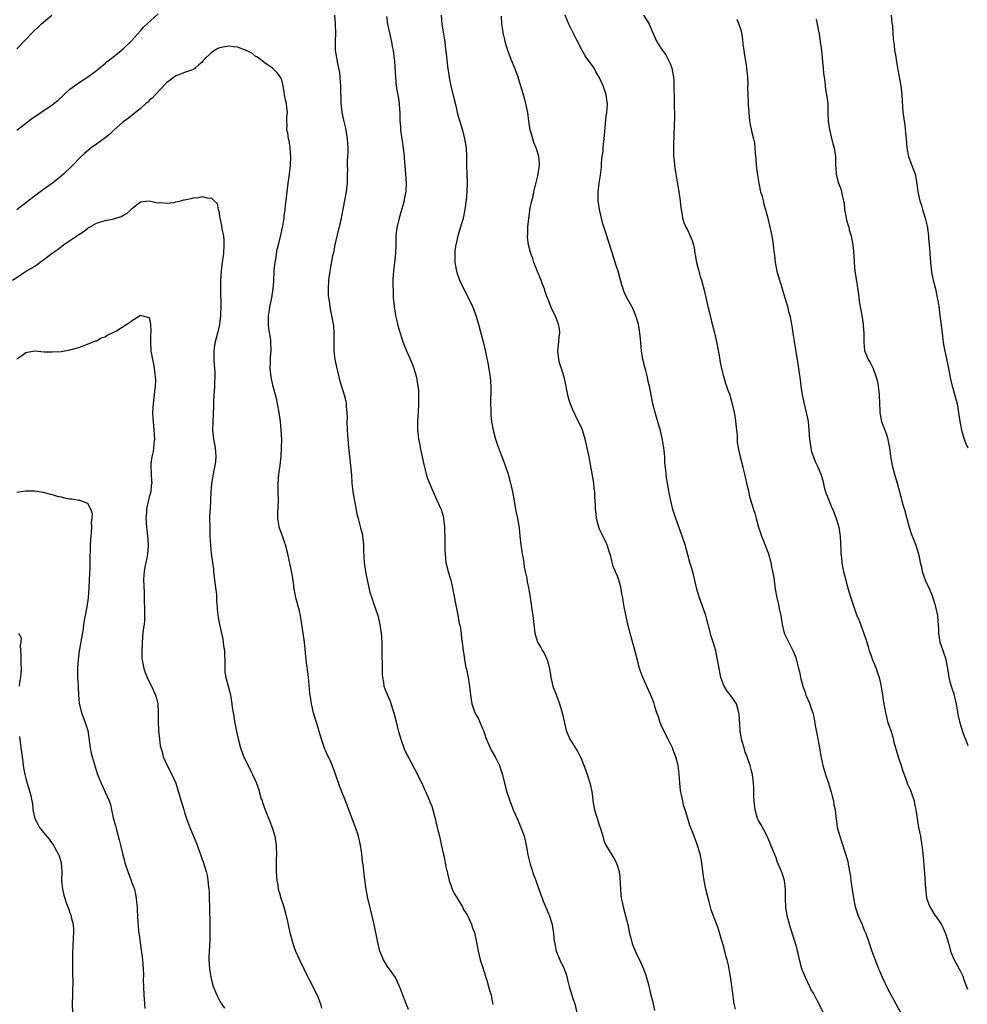
# Model space of a CAD drawing. Units: inches. Extents: x 2580000 to 2583000, y 1557000 to 1560000.
# Drawn here: x 2581498 to 2581712, y 1557641 to 1557864 of the extents above; entities that cross this region are included whole.
import ezdxf

# ---------------------------------------------------------------- set-up
doc = ezdxf.new("R2010")
doc.units = ezdxf.units.IN
doc.header["$MEASUREMENT"] = 0
doc.layers.add('LD25801557_10ft', color=52, linetype='Continuous')

msp = doc.modelspace()

# ---------------------------------------------------------------- linework, layer by layer
at = {"layer": 'LD25801557_10ft'}
for points, elevation in [([(2581497, 1557839), (2581499.61, 1557841), (2581500.42, 1557841.58), (2581501, 1557842.02), (2581502.4, 1557843), (2581505, 1557844.73), (2581505.37, 1557845), (2581506.28, 1557845.72), (2581507.63, 1557847), (2581509, 1557848.23), (2581510.05, 1557849), (2581510.61, 1557849.39), (2581511, 1557849.68), (2581511.79, 1557850.21), (2581513, 1557850.99), (2581515, 1557852.47), (2581515.64, 1557853), (2581517, 1557854.08), (2581517.49, 1557854.51), (2581519, 1557855.69), (2581520.61, 1557857), (2581521, 1557857.34), (2581522.77, 1557859), (2581523, 1557859.24), (2581525, 1557861.47), (2581525.7, 1557862.3), (2581529, 1557865.32)], 8230), ([(2581497, 1557857.42), (2581499, 1557859.48), (2581500.43, 1557861), (2581501, 1557861.55), (2581501.76, 1557862.24), (2581502.53, 1557863), (2581504.95, 1557865)], 8240), ([(2581568.96, 1557865.04), (2581569.12, 1557863.12), (2581569.15, 1557862.85), (2581569.18, 1557861), (2581569.1, 1557859.1), (2581569.13, 1557857), (2581569.42, 1557855.42), (2581569.47, 1557855), (2581569.57, 1557854.43), (2581569.9, 1557853), (2581570.07, 1557852.06), (2581570.19, 1557851), (2581570.26, 1557849.74), (2581570.32, 1557849), (2581570.41, 1557845), (2581570.46, 1557844.46), (2581570.62, 1557843), (2581571, 1557841.22), (2581571.43, 1557839.43), (2581571.51, 1557839), (2581571.83, 1557837), (2581571.89, 1557835.89), (2581571.97, 1557835), (2581571.98, 1557834.02), (2581571.93, 1557833), (2581571.84, 1557831.84), (2581571.85, 1557831), (2581571.89, 1557830.11), (2581571.85, 1557829), (2581571.86, 1557828.14), (2581571.83, 1557827), (2581571.59, 1557825), (2581570.52, 1557819.48), (2581570.45, 1557819), (2581570.32, 1557818.32), (2581570, 1557817), (2581569.77, 1557816.23), (2581569.04, 1557813), (2581568.73, 1557811.27), (2581568.53, 1557810.53), (2581568.08, 1557807.92), (2581567.87, 1557807), (2581567.58, 1557805), (2581567.5, 1557803), (2581567.56, 1557801.56), (2581567.63, 1557801), (2581567.79, 1557800.21), (2581567.93, 1557799), (2581568.07, 1557798.07), (2581568.32, 1557797), (2581568.6, 1557795.4), (2581568.7, 1557794.7), (2581568.82, 1557793), (2581568.8, 1557791.2), (2581568.82, 1557790.82), (2581568.83, 1557789), (2581569.06, 1557787), (2581569.47, 1557785), (2581569.65, 1557784.35), (2581570.14, 1557782.14), (2581571.18, 1557779), (2581571.56, 1557777.56), (2581571.62, 1557777), (2581571.61, 1557776.39), (2581571.75, 1557775), (2581571.8, 1557773.8), (2581571.79, 1557773), (2581571.87, 1557771), (2581571.93, 1557769.93), (2581572.06, 1557768.06), (2581572.16, 1557767), (2581572.31, 1557765.69), (2581572.43, 1557764.43), (2581572.62, 1557763), (2581572.8, 1557760.8), (2581572.92, 1557759), (2581573.15, 1557757), (2581573.4, 1557755.4), (2581573.7, 1557753.7), (2581574.05, 1557752.05), (2581574.31, 1557751), (2581574.88, 1557748.88), (2581575.27, 1557747.27), (2581575.33, 1557747), (2581575.54, 1557745), (2581575.56, 1557743.56), (2581575.64, 1557742.36), (2581575.7, 1557741), (2581576, 1557739), (2581576.23, 1557737.77), (2581576.81, 1557735), (2581577, 1557734.27), (2581577.39, 1557733), (2581577.82, 1557731.82), (2581578.77, 1557729), (2581579.27, 1557727), (2581579.55, 1557725), (2581579.66, 1557723), (2581579.7, 1557721), (2581579.7, 1557719.7), (2581579.77, 1557718.23), (2581579.79, 1557715.79), (2581579.85, 1557715), (2581580.06, 1557713.95), (2581580.17, 1557713), (2581580.4, 1557712.4), (2581580.99, 1557711), (2581581.61, 1557709.61), (2581582.13, 1557707.87), (2581582.41, 1557707), (2581582.94, 1557704.94), (2581583.41, 1557703), (2581583.96, 1557701), (2581584.78, 1557698.78), (2581585.41, 1557697.41), (2581585.62, 1557697), (2581587.75, 1557693), (2581588.14, 1557692.14), (2581588.76, 1557691), (2581589, 1557690.49), (2581589.44, 1557689.44), (2581589.66, 1557689), (2581590.19, 1557687.81), (2581590.67, 1557686.67), (2581591, 1557685.79), (2581591.25, 1557685), (2581591.77, 1557683), (2581591.99, 1557681.99), (2581592.26, 1557681), (2581592.38, 1557680.38), (2581592.73, 1557679), (2581593.14, 1557677.14), (2581593.89, 1557673.89), (2581594.07, 1557673), (2581594.29, 1557671.71), (2581594.46, 1557671), (2581594.59, 1557670.59), (2581594.94, 1557669), (2581595.63, 1557667), (2581596.06, 1557666.06), (2581596.72, 1557665), (2581597, 1557664.57), (2581597.94, 1557663), (2581598.27, 1557662.27), (2581599, 1557661.18), (2581599.23, 1557660.77), (2581600.04, 1557659), (2581600.23, 1557658.23), (2581600.73, 1557657), (2581600.77, 1557656.77), (2581601.14, 1557655), (2581601.5, 1557653), (2581602, 1557651), (2581602.47, 1557649.53), (2581602.63, 1557649), (2581602.7, 1557648.7), (2581603, 1557647.82), (2581603.19, 1557647.19), (2581603.41, 1557646.59), (2581603.86, 1557645), (2581604.1, 1557644.1), (2581604.43, 1557643), (2581604.79, 1557641.21), (2581604.87, 1557640.87)], 8230), ([(2581580.71, 1557864.71), (2581581, 1557863), (2581581.34, 1557861.34), (2581581.88, 1557859), (2581582.06, 1557857.94), (2581582.25, 1557857), (2581582.36, 1557856.36), (2581582.55, 1557854.55), (2581582.75, 1557851), (2581582.97, 1557848.97), (2581583.26, 1557847.26), (2581583.41, 1557846.59), (2581583.64, 1557845), (2581583.69, 1557843.69), (2581583.75, 1557843), (2581583.77, 1557841), (2581583.88, 1557839.88), (2581583.93, 1557839), (2581584.51, 1557835), (2581584.72, 1557833), (2581584.73, 1557832.73), (2581585.05, 1557829), (2581585.19, 1557827), (2581585.12, 1557825.12), (2581584.76, 1557823.24), (2581584.73, 1557823), (2581583.92, 1557820.08), (2581583.58, 1557819), (2581583.13, 1557817.13), (2581583.1, 1557817), (2581582.88, 1557815), (2581582.86, 1557813), (2581582.81, 1557811), (2581582.58, 1557809), (2581582.3, 1557807), (2581582.24, 1557806.24), (2581582.18, 1557805), (2581582.16, 1557804.16), (2581582.22, 1557802.22), (2581582.29, 1557801), (2581582.47, 1557799), (2581582.8, 1557797), (2581583, 1557796.1), (2581583.26, 1557795), (2581583.63, 1557793.63), (2581583.82, 1557793), (2581584.48, 1557791), (2581584.62, 1557790.62), (2581585.27, 1557789), (2581586.4, 1557786.4), (2581586.94, 1557785), (2581587.52, 1557783), (2581587.58, 1557782.42), (2581587.84, 1557781), (2581587.96, 1557779.96), (2581588, 1557779), (2581588.03, 1557777), (2581587.92, 1557775), (2581587.77, 1557773), (2581587.76, 1557772.24), (2581587.77, 1557771), (2581587.89, 1557769.89), (2581588.01, 1557769), (2581588.28, 1557767.72), (2581588.41, 1557767), (2581588.83, 1557765), (2581589.22, 1557763.22), (2581589.25, 1557763), (2581589.76, 1557761), (2581590.06, 1557760.06), (2581590.45, 1557759), (2581591, 1557757.68), (2581591.82, 1557755.82), (2581592.26, 1557755), (2581593.15, 1557753), (2581593.55, 1557751.55), (2581593.67, 1557751), (2581593.9, 1557749), (2581593.96, 1557746.04), (2581593.95, 1557743.95), (2581594, 1557743), (2581594.15, 1557741.85), (2581594.22, 1557741), (2581594.7, 1557739), (2581595.29, 1557737), (2581595.63, 1557735.63), (2581595.9, 1557734.1), (2581596.52, 1557731), (2581596.91, 1557729.09), (2581597.24, 1557727.24), (2581597.43, 1557726.57), (2581597.66, 1557725), (2581597.74, 1557723.74), (2581597.92, 1557723), (2581598.09, 1557721), (2581598.26, 1557720.26), (2581598.38, 1557719), (2581598.75, 1557717.25), (2581598.86, 1557716.86), (2581599.25, 1557715), (2581599.48, 1557713.48), (2581599.69, 1557711.69), (2581599.76, 1557711), (2581600.11, 1557709), (2581600.78, 1557707), (2581601, 1557706.56), (2581601.59, 1557705.59), (2581602.42, 1557703.58), (2581602.69, 1557703), (2581603, 1557702.02), (2581603.26, 1557701.26), (2581603.37, 1557701), (2581603.72, 1557700.28), (2581604.24, 1557699), (2581604.48, 1557698.48), (2581605.4, 1557697), (2581606.36, 1557695), (2581606.52, 1557694.52), (2581607, 1557692.94), (2581607.46, 1557691), (2581608.02, 1557689), (2581608.67, 1557687), (2581609, 1557686.24), (2581609.47, 1557685), (2581610.36, 1557683), (2581611.21, 1557681), (2581611.92, 1557679), (2581612.41, 1557677), (2581612.78, 1557674.78), (2581613.2, 1557673), (2581613.31, 1557672.69), (2581614.13, 1557670.13), (2581614.6, 1557669), (2581615.74, 1557665.74), (2581615.98, 1557665), (2581616.27, 1557664.27), (2581617, 1557662.55), (2581617.45, 1557661.45), (2581617.67, 1557661), (2581618.01, 1557659.99), (2581618.31, 1557659), (2581618.37, 1557658.37), (2581618.6, 1557657), (2581618.77, 1557655.23), (2581618.78, 1557655), (2581619.19, 1557653), (2581619.98, 1557651), (2581620.98, 1557648.98), (2581621.52, 1557647.52), (2581621.81, 1557646.19), (2581622.14, 1557645), (2581622.74, 1557643), (2581623, 1557642.25), (2581623.39, 1557641), (2581623.88, 1557639)], 8240), ([(2581593.1, 1557865), (2581593.31, 1557863), (2581593.93, 1557859), (2581594.03, 1557857.97), (2581594.27, 1557856.27), (2581594.38, 1557855), (2581594.57, 1557853.43), (2581594.91, 1557851), (2581595, 1557850.48), (2581595.3, 1557849), (2581596.07, 1557845.93), (2581596.47, 1557844.47), (2581596.79, 1557843), (2581597, 1557842.16), (2581597.95, 1557839), (2581598.45, 1557837), (2581598.76, 1557835), (2581598.87, 1557833), (2581598.86, 1557831), (2581598.91, 1557829), (2581598.99, 1557827), (2581598.97, 1557825), (2581598.83, 1557823.17), (2581598.53, 1557821), (2581598.1, 1557819), (2581597.53, 1557817), (2581596.91, 1557815), (2581596.42, 1557813), (2581596.26, 1557811.74), (2581596.19, 1557811), (2581596.26, 1557809), (2581596.63, 1557807), (2581596.71, 1557806.71), (2581597.22, 1557805.22), (2581597.31, 1557805), (2581598.51, 1557802.51), (2581599.21, 1557801.21), (2581600.23, 1557799), (2581600.46, 1557798.46), (2581600.99, 1557796.99), (2581601.58, 1557795), (2581602.13, 1557793), (2581602.64, 1557791), (2581603.1, 1557789.1), (2581603.79, 1557785.79), (2581604.05, 1557783.95), (2581604.21, 1557783), (2581604.38, 1557781), (2581604.41, 1557779.59), (2581604.39, 1557779), (2581604.34, 1557778.34), (2581604.34, 1557777), (2581604.4, 1557775.6), (2581604.37, 1557775), (2581604.41, 1557774.41), (2581604.56, 1557773), (2581604.89, 1557771), (2581605.42, 1557769), (2581605.85, 1557767.85), (2581606.13, 1557767), (2581606.81, 1557765.19), (2581607.48, 1557763.48), (2581607.61, 1557763), (2581608.28, 1557761), (2581608.44, 1557760.44), (2581608.87, 1557759), (2581609.31, 1557757), (2581609.65, 1557755), (2581610.01, 1557753), (2581610.43, 1557751), (2581610.7, 1557749.3), (2581610.79, 1557748.79), (2581610.98, 1557747), (2581611.21, 1557745), (2581611.44, 1557743.44), (2581611.52, 1557743), (2581611.66, 1557742.34), (2581611.86, 1557741), (2581611.96, 1557739.96), (2581612.19, 1557739), (2581612.51, 1557737.49), (2581612.64, 1557736.64), (2581612.97, 1557735), (2581613.55, 1557731.55), (2581613.59, 1557731), (2581613.68, 1557730.32), (2581613.89, 1557729), (2581614.11, 1557727), (2581614.29, 1557725.71), (2581614.36, 1557725), (2581614.48, 1557724.48), (2581614.95, 1557723), (2581615.73, 1557721.73), (2581616.12, 1557721), (2581616.45, 1557720.45), (2581617.1, 1557719.1), (2581617.14, 1557719), (2581617.64, 1557717), (2581617.96, 1557715), (2581618.3, 1557713.7), (2581618.46, 1557713), (2581618.59, 1557712.59), (2581619, 1557711.51), (2581619.91, 1557709), (2581620.55, 1557707), (2581621.03, 1557704.97), (2581621.45, 1557703), (2581621.87, 1557701.87), (2581622.31, 1557701), (2581623, 1557699.93), (2581624.11, 1557698.11), (2581624.76, 1557696.76), (2581625, 1557696.22), (2581625.9, 1557693.9), (2581626.23, 1557693), (2581626.89, 1557690.89), (2581627.32, 1557688.68), (2581627.52, 1557687), (2581627.73, 1557685.73), (2581627.87, 1557685), (2581628.59, 1557682.59), (2581629, 1557681.36), (2581629.21, 1557680.79), (2581629.74, 1557679), (2581630.01, 1557678.01), (2581630.44, 1557677), (2581631.62, 1557675), (2581632.2, 1557674.2), (2581632.89, 1557672.89), (2581633.44, 1557671), (2581633.64, 1557669.64), (2581633.68, 1557668.32), (2581633.75, 1557667), (2581633.83, 1557665.83), (2581633.94, 1557665), (2581634.2, 1557663.8), (2581634.34, 1557663), (2581634.89, 1557661), (2581635.4, 1557659), (2581635.81, 1557657), (2581636.1, 1557655.9), (2581636.32, 1557655), (2581636.48, 1557654.48), (2581637.05, 1557653.05), (2581637.7, 1557651.7), (2581638.06, 1557651), (2581638.95, 1557649), (2581639.51, 1557647.51), (2581639.64, 1557647), (2581639.95, 1557645.95), (2581640.16, 1557645), (2581640.35, 1557644.35), (2581640.67, 1557643), (2581641, 1557641.7), (2581641.49, 1557639.49)], 8250), ([(2581659.81, 1557639.81), (2581659.54, 1557641), (2581658.74, 1557646.74), (2581658.45, 1557648.45), (2581658.2, 1557649.8), (2581657.93, 1557651), (2581657.71, 1557651.71), (2581657.39, 1557653), (2581657, 1557654.37), (2581656.72, 1557655.28), (2581655.98, 1557657.98), (2581655.61, 1557659), (2581655, 1557660.53), (2581654.32, 1557662.32), (2581653.84, 1557664.16), (2581653.59, 1557665), (2581653.09, 1557667), (2581652.69, 1557669), (2581652.52, 1557670.52), (2581652.44, 1557671), (2581652.21, 1557673), (2581651.8, 1557675), (2581651.14, 1557677.14), (2581651, 1557677.56), (2581650.6, 1557678.6), (2581650.42, 1557679), (2581650.04, 1557680.04), (2581649.47, 1557681.47), (2581648.99, 1557682.99), (2581648.39, 1557685), (2581648.05, 1557686.05), (2581647.88, 1557687), (2581647.6, 1557688.4), (2581647.45, 1557689), (2581647.38, 1557689.38), (2581647.19, 1557691), (2581647.08, 1557693.08), (2581647, 1557693.86), (2581646.86, 1557695), (2581646.31, 1557697), (2581645.86, 1557698.14), (2581645.52, 1557699), (2581645, 1557700.11), (2581644.55, 1557701), (2581644.01, 1557702.01), (2581643, 1557704.19), (2581642.66, 1557705), (2581642.27, 1557706.27), (2581642.02, 1557707), (2581641.57, 1557708.43), (2581641.41, 1557709), (2581641.31, 1557709.31), (2581640.63, 1557711), (2581638.82, 1557715), (2581638.09, 1557717), (2581637.73, 1557718.27), (2581637, 1557721.2), (2581635.97, 1557725), (2581635.37, 1557727.37), (2581634.61, 1557731), (2581634.35, 1557732.35), (2581634.26, 1557733), (2581634.07, 1557733.93), (2581633.89, 1557735), (2581633.74, 1557735.74), (2581633.39, 1557737), (2581633, 1557738.13), (2581632.71, 1557738.71), (2581632.62, 1557739), (2581632.1, 1557740.09), (2581631.58, 1557742.42), (2581631.29, 1557743.29), (2581631, 1557744.3), (2581630.81, 1557744.81), (2581630.76, 1557745), (2581630.54, 1557745.46), (2581629.5, 1557747.5), (2581629, 1557748.61), (2581628.85, 1557749), (2581628.36, 1557751), (2581628.23, 1557752.23), (2581628.12, 1557753), (2581628.08, 1557753.92), (2581627.95, 1557755.95), (2581627.93, 1557757), (2581627.82, 1557757.82), (2581627.71, 1557759), (2581626.64, 1557765), (2581626, 1557768), (2581625.75, 1557769), (2581625.15, 1557771), (2581625, 1557771.37), (2581624.22, 1557773), (2581623.79, 1557773.79), (2581623.23, 1557775), (2581623, 1557775.54), (2581622.41, 1557777), (2581622.06, 1557778.06), (2581621.82, 1557779), (2581621.55, 1557780.45), (2581621.35, 1557781.35), (2581621.03, 1557783), (2581620.4, 1557785), (2581620.05, 1557786.05), (2581619.77, 1557787), (2581619.56, 1557789), (2581619.66, 1557789.66), (2581619.78, 1557791), (2581619.85, 1557792.15), (2581620.01, 1557793), (2581619.96, 1557793.96), (2581619.75, 1557795), (2581619, 1557796.87), (2581618.3, 1557798.3), (2581617.98, 1557799), (2581617.36, 1557800.64), (2581617.14, 1557801.14), (2581617, 1557801.52), (2581616.64, 1557802.64), (2581616.54, 1557803), (2581616.09, 1557804.09), (2581615.76, 1557805), (2581614.92, 1557806.92), (2581614.12, 1557809), (2581613.87, 1557809.87), (2581613.47, 1557811), (2581612.94, 1557813), (2581612.72, 1557814.72), (2581612.71, 1557815), (2581612.74, 1557815.26), (2581612.77, 1557817), (2581612.96, 1557818.96), (2581613.33, 1557821.33), (2581613.71, 1557823), (2581613.99, 1557824.02), (2581614.16, 1557825), (2581615, 1557828.66), (2581615.12, 1557829.12), (2581615.4, 1557831), (2581615.41, 1557831.41), (2581615.26, 1557833), (2581614.62, 1557835), (2581614.15, 1557836.15), (2581613.87, 1557837), (2581613.43, 1557838.57), (2581613.3, 1557839), (2581612.96, 1557841.04), (2581612.73, 1557843), (2581612.33, 1557845), (2581612.06, 1557845.94), (2581610.55, 1557851), (2581609.84, 1557853), (2581609, 1557855.02), (2581608.27, 1557857), (2581607.66, 1557859), (2581607.54, 1557859.54), (2581607.17, 1557861), (2581607.15, 1557861.15), (2581606.87, 1557863), (2581606.81, 1557864.81)], 8260), ([(2581679.79, 1557639), (2581678.51, 1557641.49), (2581677.71, 1557643), (2581677.46, 1557643.46), (2581677, 1557644.22), (2581676.74, 1557644.74), (2581675.66, 1557647), (2581675, 1557648.58), (2581674.86, 1557649), (2581674.34, 1557651), (2581674.1, 1557652.1), (2581673.87, 1557653), (2581673.72, 1557653.72), (2581673.25, 1557655.25), (2581673, 1557655.95), (2581672.25, 1557658.25), (2581671.55, 1557661), (2581671.24, 1557663), (2581671.17, 1557664.83), (2581671.16, 1557667), (2581670.91, 1557669), (2581670.44, 1557670.44), (2581670.24, 1557671), (2581669.29, 1557673.29), (2581669, 1557674.12), (2581668.62, 1557675), (2581667.83, 1557677), (2581667.61, 1557677.61), (2581667.01, 1557679), (2581666.32, 1557680.32), (2581665.61, 1557681.61), (2581665, 1557682.58), (2581664.81, 1557683), (2581664.26, 1557685), (2581664.07, 1557687), (2581663.99, 1557688.01), (2581663.98, 1557689.98), (2581663.91, 1557691), (2581663.67, 1557693), (2581663.52, 1557693.52), (2581663.17, 1557695), (2581662.45, 1557697), (2581662.04, 1557698.04), (2581661.75, 1557699), (2581661.28, 1557700.72), (2581661.19, 1557701), (2581660.88, 1557702.88), (2581660.85, 1557703.15), (2581660.66, 1557706.66), (2581660.61, 1557707), (2581660.41, 1557707.59), (2581660.02, 1557709), (2581658.67, 1557711), (2581657.91, 1557711.91), (2581657.18, 1557713.18), (2581656.52, 1557715), (2581656.09, 1557717), (2581655.75, 1557719), (2581655.34, 1557721), (2581654.77, 1557723), (2581654.32, 1557724.32), (2581653.08, 1557729), (2581653, 1557729.26), (2581651.67, 1557733), (2581651.07, 1557735), (2581650.29, 1557738.29), (2581649.86, 1557739.86), (2581649.5, 1557741), (2581649, 1557742.78), (2581648.4, 1557745), (2581647.73, 1557747), (2581646.32, 1557751), (2581645.65, 1557753), (2581645.14, 1557755), (2581644.82, 1557756.82), (2581644.71, 1557757.29), (2581644.42, 1557759), (2581644.2, 1557760.2), (2581644.11, 1557761), (2581644.06, 1557761.94), (2581643.92, 1557763), (2581643.83, 1557763.83), (2581643.8, 1557765), (2581643.68, 1557766.32), (2581643.6, 1557767), (2581643.21, 1557769.21), (2581643, 1557770.16), (2581642.83, 1557770.83), (2581641.95, 1557773.95), (2581641.61, 1557775), (2581641.09, 1557777), (2581640.31, 1557781), (2581640.05, 1557782.05), (2581639.85, 1557783), (2581639.49, 1557784.51), (2581639.27, 1557785.27), (2581638.86, 1557787), (2581638.54, 1557789), (2581638.31, 1557791.69), (2581638.18, 1557793), (2581638.01, 1557794.01), (2581637.82, 1557795), (2581637.16, 1557797.16), (2581636.54, 1557798.54), (2581636.31, 1557799), (2581635.13, 1557801.13), (2581634.51, 1557802.51), (2581634.33, 1557803), (2581634.09, 1557803.91), (2581633.59, 1557805.59), (2581633.21, 1557807), (2581633, 1557807.63), (2581632.2, 1557810.2), (2581631.92, 1557811), (2581631.73, 1557811.73), (2581630.53, 1557815.47), (2581629.73, 1557817.73), (2581629.43, 1557819), (2581628.99, 1557821), (2581628.7, 1557823), (2581628.72, 1557825), (2581628.95, 1557826.95), (2581629.23, 1557828.77), (2581629.44, 1557830.56), (2581629.47, 1557831), (2581629.49, 1557831.49), (2581629.64, 1557833), (2581629.81, 1557834.19), (2581629.84, 1557835), (2581629.91, 1557835.91), (2581630.06, 1557837), (2581630.14, 1557837.86), (2581630.38, 1557840.38), (2581630.44, 1557841.56), (2581630.64, 1557843), (2581630.79, 1557844.79), (2581630.79, 1557845), (2581630.75, 1557845.25), (2581630.54, 1557847), (2581630.1, 1557848.1), (2581629.8, 1557849), (2581629, 1557850.85), (2581628.92, 1557851), (2581628.21, 1557852.21), (2581627.76, 1557853), (2581627, 1557854.19), (2581625.79, 1557855.79), (2581625, 1557857.17), (2581623.7, 1557859.7), (2581622.08, 1557863), (2581621.2, 1557865)], 8270), ([(2581639, 1557865), (2581639.78, 1557863.78), (2581640.23, 1557863), (2581640.47, 1557862.47), (2581641.07, 1557861), (2581642.02, 1557859), (2581643.31, 1557857), (2581644.01, 1557856.01), (2581644.6, 1557855), (2581645, 1557854.1), (2581645.38, 1557853), (2581645.74, 1557851), (2581645.82, 1557850.18), (2581645.88, 1557849), (2581645.88, 1557847.88), (2581645.93, 1557847), (2581645.96, 1557846.04), (2581645.95, 1557845), (2581645.97, 1557841.97), (2581645.93, 1557839.93), (2581645.77, 1557835.77), (2581645.76, 1557835), (2581645.8, 1557834.2), (2581645.79, 1557833), (2581645.9, 1557832.1), (2581645.97, 1557831), (2581646.27, 1557829), (2581646.98, 1557825), (2581647.27, 1557823), (2581647.41, 1557821.41), (2581647.49, 1557821), (2581647.65, 1557820.35), (2581647.83, 1557819), (2581648.09, 1557818.09), (2581648.59, 1557817), (2581649, 1557816.22), (2581649.58, 1557815), (2581649.98, 1557813.98), (2581650.27, 1557813), (2581650.42, 1557812.42), (2581650.64, 1557811), (2581650.71, 1557810.71), (2581650.98, 1557809), (2581651.5, 1557807), (2581651.83, 1557805.83), (2581652.1, 1557805), (2581652.73, 1557802.73), (2581653.58, 1557799), (2581653.87, 1557797.87), (2581654.4, 1557795.6), (2581655.06, 1557793.06), (2581655.54, 1557791), (2581656.1, 1557787.9), (2581656.34, 1557786.34), (2581656.62, 1557785), (2581657, 1557783.47), (2581657.14, 1557783), (2581657.59, 1557781.59), (2581657.81, 1557781), (2581658.1, 1557780.1), (2581658.5, 1557779), (2581658.62, 1557778.62), (2581659.07, 1557777), (2581659.5, 1557775), (2581659.74, 1557773.74), (2581660.05, 1557771), (2581660.16, 1557769.84), (2581660.18, 1557769), (2581660.22, 1557768.22), (2581660.4, 1557767), (2581660.86, 1557765), (2581661.31, 1557763.31), (2581661.47, 1557762.53), (2581661.85, 1557761), (2581662.05, 1557760.05), (2581662.32, 1557759), (2581662.73, 1557757.27), (2581662.81, 1557756.81), (2581663, 1557756), (2581663.21, 1557755.21), (2581663.88, 1557753), (2581664.2, 1557752.2), (2581664.48, 1557751), (2581665.04, 1557749), (2581665.55, 1557747.55), (2581665.71, 1557747), (2581666.09, 1557746.09), (2581667, 1557743.76), (2581667.23, 1557743.23), (2581667.3, 1557743), (2581667.84, 1557741), (2581668.01, 1557740.01), (2581668.22, 1557739), (2581668.47, 1557737.53), (2581668.79, 1557735), (2581669.16, 1557733), (2581669.54, 1557731.54), (2581669.81, 1557730.19), (2581670.08, 1557729), (2581670.39, 1557727), (2581670.87, 1557725), (2581671, 1557724.7), (2581672.92, 1557720.92), (2581673.47, 1557719.47), (2581673.77, 1557718.23), (2581674.11, 1557717), (2581674.29, 1557716.29), (2581674.65, 1557714.65), (2581675.07, 1557713), (2581675.57, 1557711.57), (2581675.78, 1557711), (2581676.63, 1557709), (2581677, 1557707.97), (2581677.31, 1557707), (2581677.61, 1557705.61), (2581677.87, 1557704.13), (2581678.09, 1557703), (2581678.26, 1557702.26), (2581678.87, 1557699), (2581679.17, 1557697.17), (2581679.63, 1557695), (2581680.22, 1557693), (2581680.89, 1557691), (2581681.5, 1557689), (2581681.77, 1557687.77), (2581682.03, 1557687), (2581682.12, 1557686.12), (2581682.39, 1557685), (2581682.58, 1557683.42), (2581682.6, 1557683), (2581682.89, 1557681), (2581683.45, 1557679), (2581683.85, 1557677.85), (2581684.77, 1557675), (2581685.27, 1557673.27), (2581685.34, 1557672.66), (2581685.67, 1557671), (2581685.88, 1557669.88), (2581685.94, 1557669), (2581686.07, 1557667.93), (2581686.55, 1557665), (2581686.97, 1557663), (2581687.46, 1557661.46), (2581687.62, 1557661), (2581688.49, 1557659), (2581689, 1557657.76), (2581689.35, 1557657), (2581690.06, 1557655), (2581690.71, 1557653), (2581691.44, 1557651), (2581692.25, 1557649), (2581692.48, 1557648.48), (2581693.08, 1557647.08), (2581694.37, 1557644.37), (2581696.16, 1557641), (2581697.87, 1557637.87)], 8280), ([(2581695.09, 1557865), (2581695.27, 1557863.27), (2581695.37, 1557862.63), (2581695.49, 1557861), (2581695.57, 1557859.57), (2581695.74, 1557858.26), (2581695.87, 1557857), (2581696.07, 1557856.07), (2581696.2, 1557855), (2581696.42, 1557853.58), (2581696.63, 1557852.63), (2581697.26, 1557849), (2581697.51, 1557847), (2581697.77, 1557843), (2581697.86, 1557842.14), (2581698.02, 1557841), (2581698.16, 1557840.16), (2581698.37, 1557838.37), (2581698.47, 1557837), (2581698.66, 1557835), (2581699.05, 1557833), (2581699.57, 1557831.57), (2581699.8, 1557831), (2581700.5, 1557829), (2581700.91, 1557826.91), (2581701.16, 1557825), (2581701.59, 1557823), (2581701.93, 1557821.93), (2581702.2, 1557821), (2581702.82, 1557819), (2581703.25, 1557817.25), (2581703.29, 1557817), (2581703.3, 1557816.7), (2581703.55, 1557815), (2581703.55, 1557814.45), (2581703.71, 1557813), (2581703.74, 1557812.26), (2581703.88, 1557811), (2581704.11, 1557808.11), (2581704.24, 1557807), (2581704.34, 1557806.34), (2581704.68, 1557804.68), (2581705.11, 1557803), (2581705.41, 1557801.41), (2581705.52, 1557801), (2581705.65, 1557800.35), (2581705.86, 1557799), (2581706.14, 1557797), (2581706.63, 1557793), (2581706.9, 1557790.9), (2581707.18, 1557789.18), (2581707.53, 1557787.53), (2581708.09, 1557785), (2581708.55, 1557782.55), (2581708.91, 1557781), (2581709, 1557780.72), (2581709.78, 1557777.77), (2581710.01, 1557777), (2581710.38, 1557775), (2581710.62, 1557773), (2581710.99, 1557771), (2581711.61, 1557769), (2581711.97, 1557767.97), (2581712.46, 1557767)], 8310), ([(2581660.12, 1557864.12), (2581660.61, 1557863), (2581661, 1557861.7), (2581661.17, 1557861), (2581661.42, 1557859.42), (2581661.5, 1557858.5), (2581661.69, 1557857), (2581661.86, 1557855.86), (2581662.2, 1557853.8), (2581662.32, 1557853), (2581662.37, 1557852.37), (2581662.53, 1557851), (2581662.59, 1557849.41), (2581662.57, 1557848.57), (2581662.6, 1557847), (2581662.7, 1557845.3), (2581662.7, 1557844.7), (2581662.83, 1557843), (2581663.01, 1557841), (2581663.53, 1557838.47), (2581663.91, 1557837), (2581664.11, 1557836.11), (2581664.23, 1557835), (2581664.26, 1557833.74), (2581664.44, 1557832.44), (2581664.52, 1557831), (2581664.76, 1557829.24), (2581665.12, 1557827), (2581665.52, 1557825), (2581665.75, 1557824.25), (2581666.07, 1557823), (2581666.23, 1557822.23), (2581666.62, 1557821), (2581666.68, 1557820.68), (2581667.11, 1557819), (2581668.05, 1557815), (2581668.39, 1557813), (2581668.53, 1557811.47), (2581668.6, 1557811), (2581668.66, 1557810.66), (2581668.81, 1557809), (2581669.19, 1557807), (2581669.76, 1557805), (2581670.14, 1557803.86), (2581670.4, 1557803), (2581670.52, 1557802.52), (2581671.02, 1557800.98), (2581671.57, 1557799), (2581671.86, 1557797.86), (2581672.1, 1557797), (2581672.5, 1557795), (2581672.57, 1557794.57), (2581672.78, 1557793), (2581673, 1557791.63), (2581673.09, 1557791), (2581673.77, 1557787), (2581674.08, 1557785), (2581674.44, 1557782.44), (2581674.61, 1557781), (2581674.9, 1557779), (2581675.34, 1557777), (2581675.85, 1557775), (2581676.03, 1557774.03), (2581676.25, 1557773), (2581676.44, 1557771), (2581676.57, 1557769), (2581676.86, 1557767), (2581677, 1557766.41), (2581677.89, 1557763.89), (2581678.32, 1557763), (2581679, 1557761.4), (2581679.15, 1557761), (2581679.57, 1557759.57), (2581679.92, 1557758.08), (2581680.24, 1557757), (2581680.46, 1557756.46), (2581681.01, 1557755), (2581681.59, 1557753.59), (2581681.85, 1557753), (2581682.63, 1557751), (2581683, 1557749.81), (2581683.21, 1557749), (2581683.44, 1557747.44), (2581683.5, 1557747), (2581683.66, 1557743.66), (2581683.71, 1557743), (2581683.84, 1557742.16), (2581683.94, 1557741), (2581684.08, 1557740.08), (2581684.32, 1557739), (2581684.82, 1557737), (2581685, 1557736.34), (2581685.52, 1557734.48), (2581685.96, 1557733), (2581686.6, 1557731), (2581687, 1557729.87), (2581687.34, 1557729), (2581687.85, 1557727.85), (2581688.92, 1557724.92), (2581689.43, 1557723.43), (2581689.54, 1557723), (2581689.89, 1557721.89), (2581690.13, 1557721), (2581690.37, 1557720.37), (2581690.85, 1557719), (2581691.7, 1557717), (2581692.03, 1557716.03), (2581692.35, 1557715), (2581692.72, 1557713.28), (2581693.11, 1557711), (2581693.36, 1557709.36), (2581693.78, 1557707), (2581694.04, 1557706.04), (2581694.29, 1557705), (2581694.98, 1557702.98), (2581695.46, 1557701.46), (2581695.7, 1557700.3), (2581696.06, 1557699), (2581696.31, 1557698.31), (2581696.67, 1557697), (2581697.28, 1557695.28), (2581697.35, 1557695), (2581697.75, 1557693.75), (2581698, 1557693), (2581698.64, 1557691.36), (2581698.8, 1557690.8), (2581699.44, 1557689.44), (2581699.64, 1557689), (2581700.27, 1557687), (2581700.39, 1557686.39), (2581700.65, 1557685), (2581700.95, 1557683.05), (2581701.31, 1557681), (2581701.71, 1557679), (2581701.87, 1557677.87), (2581702.05, 1557677), (2581702.19, 1557675.81), (2581702.34, 1557674.34), (2581702.55, 1557671.45), (2581702.67, 1557670.67), (2581702.86, 1557667.14), (2581703, 1557665.78), (2581703.11, 1557665), (2581703.88, 1557663), (2581705, 1557661.16), (2581705.07, 1557661.07), (2581706.48, 1557659), (2581707.37, 1557657), (2581707.75, 1557655.75), (2581707.97, 1557655), (2581708.22, 1557654.22), (2581708.55, 1557653), (2581709.38, 1557651), (2581710.48, 1557649), (2581710.67, 1557648.67), (2581711.31, 1557647.31), (2581711.65, 1557646.35), (2581712.39, 1557644.39)], 8290), ([(2581678.09, 1557864.09), (2581678.34, 1557863), (2581678.63, 1557861.37), (2581678.77, 1557860.77), (2581679.03, 1557859.03), (2581679.28, 1557857), (2581679.43, 1557855.43), (2581679.54, 1557854.46), (2581679.68, 1557853), (2581679.78, 1557851.78), (2581679.9, 1557851), (2581680.08, 1557849.92), (2581680.14, 1557849), (2581680.21, 1557848.21), (2581680.47, 1557847), (2581680.72, 1557845), (2581680.74, 1557844.74), (2581680.77, 1557843), (2581680.85, 1557841), (2581681.11, 1557839.11), (2581681.47, 1557837.47), (2581681.88, 1557835.88), (2581682.14, 1557835), (2581682.47, 1557833), (2581682.5, 1557832.5), (2581682.5, 1557831), (2581682.55, 1557830.55), (2581682.62, 1557829), (2581683, 1557827.44), (2581683.13, 1557827), (2581683.66, 1557825.66), (2581683.87, 1557825), (2581684.1, 1557823.9), (2581684.31, 1557823), (2581684.41, 1557822.41), (2581684.55, 1557821), (2581684.86, 1557819.14), (2581685, 1557818.61), (2581685.38, 1557817.38), (2581685.46, 1557817), (2581685.61, 1557816.39), (2581686.01, 1557815), (2581686.4, 1557813), (2581686.57, 1557811.43), (2581686.61, 1557810.61), (2581686.72, 1557809), (2581686.89, 1557807), (2581687, 1557806.18), (2581687.16, 1557805.16), (2581687.2, 1557804.8), (2581687.72, 1557801.72), (2581687.76, 1557801), (2581687.87, 1557800.13), (2581688.05, 1557799), (2581688.42, 1557797), (2581688.75, 1557795), (2581688.75, 1557794.75), (2581688.89, 1557793), (2581688.9, 1557791.1), (2581688.86, 1557790.86), (2581689.05, 1557789.05), (2581689.89, 1557787), (2581690.32, 1557786.32), (2581691, 1557784.97), (2581691.68, 1557783), (2581691.97, 1557781.97), (2581692.15, 1557781), (2581692.29, 1557779.71), (2581692.38, 1557779), (2581692.44, 1557777), (2581692.52, 1557775.48), (2581692.51, 1557775), (2581692.57, 1557774.57), (2581692.92, 1557773), (2581693.68, 1557771), (2581694.02, 1557770.02), (2581694.32, 1557769), (2581694.44, 1557768.44), (2581694.69, 1557767), (2581694.96, 1557765.04), (2581695.31, 1557763), (2581695.84, 1557761), (2581696.46, 1557759), (2581697.01, 1557757), (2581697.4, 1557755.4), (2581697.53, 1557755), (2581697.84, 1557753.84), (2581698.1, 1557753), (2581698.65, 1557751), (2581699.17, 1557749), (2581699.59, 1557747.59), (2581700.43, 1557745.57), (2581700.75, 1557744.75), (2581701.24, 1557743.24), (2581701.29, 1557743), (2581701.34, 1557742.66), (2581701.69, 1557741), (2581701.96, 1557739.96), (2581702.13, 1557739), (2581702.9, 1557736.9), (2581703.78, 1557735), (2581704.29, 1557733.71), (2581704.56, 1557733), (2581705, 1557731.56), (2581705.15, 1557731), (2581705.57, 1557729), (2581705.66, 1557727.66), (2581705.77, 1557727), (2581705.83, 1557726.17), (2581705.81, 1557725), (2581705.96, 1557723.96), (2581706.12, 1557723), (2581706.69, 1557721.31), (2581706.87, 1557720.86), (2581707, 1557720.42), (2581707.37, 1557719.37), (2581707.83, 1557717), (2581707.97, 1557715.97), (2581708.17, 1557715), (2581708.29, 1557714.29), (2581708.76, 1557712.76), (2581709.27, 1557711.27), (2581709.34, 1557711), (2581709.42, 1557710.58), (2581709.82, 1557709), (2581709.97, 1557708.03), (2581710.3, 1557706.3), (2581710.58, 1557705), (2581711.2, 1557703), (2581711.66, 1557701.66), (2581711.92, 1557701), (2581712.46, 1557699.54)], 8300), ([(2581585.73, 1557639.73), (2581585, 1557641.66), (2581584.47, 1557643), (2581584.08, 1557644.08), (2581583.69, 1557645), (2581582.84, 1557646.84), (2581582.75, 1557647), (2581582.06, 1557648.06), (2581581, 1557649.51), (2581580.09, 1557651), (2581579.27, 1557653), (2581578.71, 1557655.29), (2581577.97, 1557659), (2581577.68, 1557660.32), (2581576.5, 1557665), (2581576.13, 1557667), (2581575.77, 1557669.77), (2581575.47, 1557672.53), (2581575.32, 1557673.32), (2581575.15, 1557675), (2581574.87, 1557677), (2581574.43, 1557679), (2581573.73, 1557681), (2581572.94, 1557683), (2581571.49, 1557687), (2581570.2, 1557690.2), (2581569, 1557693.77), (2581568.1, 1557695.9), (2581567.59, 1557697), (2581567.38, 1557697.38), (2581567, 1557698.29), (2581566.77, 1557698.77), (2581566.55, 1557699.45), (2581565.98, 1557701), (2581565.78, 1557701.78), (2581565.41, 1557703), (2581565.34, 1557703.34), (2581564.79, 1557705), (2581564.18, 1557707), (2581563.96, 1557708.04), (2581563.73, 1557709), (2581563.64, 1557709.64), (2581563.41, 1557711.41), (2581563.05, 1557715.05), (2581562.52, 1557719), (2581562.14, 1557723), (2581561.87, 1557725), (2581561.58, 1557727), (2581561.23, 1557729), (2581561, 1557730.05), (2581560.22, 1557733), (2581560.06, 1557733.94), (2581559.84, 1557735), (2581559.73, 1557735.73), (2581559.57, 1557737), (2581559.28, 1557738.72), (2581558.84, 1557740.84), (2581558.79, 1557741.21), (2581558.42, 1557743), (2581557.89, 1557745), (2581557.66, 1557745.66), (2581557.15, 1557747), (2581556.44, 1557749), (2581556.36, 1557749.63), (2581556.15, 1557751), (2581556.15, 1557752.15), (2581556.21, 1557753.79), (2581556.24, 1557755), (2581556.17, 1557757), (2581556.18, 1557759), (2581556.38, 1557761), (2581556.66, 1557763), (2581556.88, 1557765.12), (2581556.98, 1557767), (2581557, 1557769), (2581556.91, 1557771), (2581556.73, 1557773), (2581556.45, 1557775), (2581556.08, 1557777), (2581555.88, 1557777.88), (2581555.61, 1557779), (2581555.09, 1557780.91), (2581554.62, 1557783), (2581554.42, 1557785), (2581554.49, 1557786.49), (2581554.48, 1557787.52), (2581554.64, 1557789), (2581554.57, 1557791), (2581554.54, 1557791.46), (2581554.05, 1557794.05), (2581553.99, 1557795), (2581554.01, 1557795.99), (2581554.01, 1557797), (2581554.21, 1557798.21), (2581554.32, 1557799), (2581554.43, 1557799.57), (2581554.77, 1557801), (2581555.08, 1557803), (2581555.21, 1557804.79), (2581555.32, 1557807), (2581555.47, 1557808.53), (2581555.53, 1557809), (2581555.67, 1557809.67), (2581556, 1557812), (2581556.28, 1557813), (2581556.81, 1557815.19), (2581557.2, 1557817), (2581557.22, 1557817.22), (2581557.53, 1557819), (2581557.59, 1557819.59), (2581557.8, 1557821), (2581557.89, 1557821.89), (2581558.04, 1557823), (2581558.25, 1557825), (2581558.48, 1557827), (2581558.75, 1557829), (2581558.97, 1557831), (2581559.07, 1557833), (2581558.95, 1557835), (2581558.66, 1557836.66), (2581558.56, 1557837), (2581558.38, 1557838.38), (2581558.16, 1557839), (2581558.23, 1557840.23), (2581558.15, 1557841), (2581558.18, 1557841.82), (2581558.28, 1557843), (2581558.13, 1557844.13), (2581558.05, 1557845), (2581557.86, 1557845.86), (2581557.64, 1557847), (2581557.57, 1557847.57), (2581557.31, 1557849), (2581557, 1557850.3), (2581556.7, 1557851), (2581555.98, 1557851.98), (2581554.94, 1557853), (2581553, 1557854.31), (2581552.17, 1557855), (2581551.51, 1557855.51), (2581551, 1557855.77), (2581550.35, 1557856.35), (2581549, 1557857.02), (2581547, 1557857.76), (2581546.18, 1557857.82), (2581545, 1557857.98), (2581544.11, 1557857.89), (2581543, 1557857.64), (2581542.51, 1557857.49), (2581541.8, 1557857), (2581541, 1557856.48), (2581539.44, 1557855), (2581539.24, 1557854.76), (2581539, 1557854.41), (2581538.26, 1557853.74), (2581537.39, 1557853), (2581537, 1557852.71), (2581536.6, 1557852.6), (2581535, 1557852.04), (2581533.45, 1557851.45), (2581533, 1557851.25), (2581531.73, 1557850.27), (2581531, 1557849.77), (2581528.32, 1557847), (2581527.7, 1557846.3), (2581527, 1557845.69), (2581526.65, 1557845.35), (2581526.23, 1557845), (2581525, 1557843.87), (2581522.32, 1557841.68), (2581521, 1557840.75), (2581519, 1557839.01), (2581518.02, 1557837.98), (2581516.69, 1557837), (2581515, 1557835.77), (2581513.85, 1557835), (2581512.3, 1557833.7), (2581511.58, 1557833), (2581509.32, 1557830.68), (2581507.54, 1557829), (2581507, 1557828.52), (2581505.08, 1557827), (2581503, 1557825.52), (2581501, 1557824.03), (2581497, 1557820.89)], 8220), ([(2581495.99, 1557805), (2581499.13, 1557807), (2581500.3, 1557807.7), (2581501.53, 1557808.47), (2581502.22, 1557809), (2581503, 1557809.58), (2581505, 1557811.1), (2581506.1, 1557811.9), (2581507.54, 1557813), (2581509, 1557813.95), (2581510.82, 1557815.18), (2581512.05, 1557815.95), (2581513, 1557816.72), (2581513.18, 1557816.82), (2581513.43, 1557817), (2581515, 1557817.92), (2581517, 1557818.52), (2581519, 1557818.88), (2581520.62, 1557819.38), (2581521, 1557819.62), (2581521.92, 1557820.08), (2581522.88, 1557821), (2581523, 1557821.15), (2581525, 1557822.75), (2581527, 1557823), (2581528.6, 1557822.6), (2581529, 1557822.53), (2581529.42, 1557822.58), (2581531, 1557822.4), (2581532.62, 1557822.62), (2581533, 1557822.75), (2581534.11, 1557823), (2581534.82, 1557823.18), (2581535, 1557823.19), (2581536.47, 1557823.53), (2581537, 1557823.63), (2581538.26, 1557823.74), (2581539, 1557823.91), (2581540.44, 1557823.56), (2581541, 1557823.63), (2581541.73, 1557823), (2581542.36, 1557822.36), (2581542.57, 1557821), (2581542.72, 1557820.72), (2581542.96, 1557819), (2581543.38, 1557817.38), (2581543.46, 1557816.54), (2581543.78, 1557815), (2581543.87, 1557813.87), (2581543.9, 1557813), (2581543.78, 1557811), (2581543.46, 1557808.54), (2581543.3, 1557807), (2581543.16, 1557804.84), (2581543.14, 1557803), (2581543.18, 1557799), (2581543.15, 1557797), (2581542.93, 1557794.93), (2581542.45, 1557793), (2581542.12, 1557791.88), (2581541.91, 1557791), (2581541.7, 1557789.7), (2581541.62, 1557789), (2581541.6, 1557787.6), (2581541.66, 1557787), (2581541.71, 1557785.71), (2581541.81, 1557785), (2581541.85, 1557784.15), (2581541.85, 1557783), (2581541.78, 1557781.78), (2581541.77, 1557781), (2581541.67, 1557779.67), (2581541.66, 1557779), (2581541.57, 1557777.57), (2581541.55, 1557776.45), (2581541.36, 1557773), (2581541.34, 1557771), (2581541.56, 1557769), (2581541.81, 1557767.81), (2581541.95, 1557767), (2581541.98, 1557766.02), (2581542.08, 1557765), (2581541.98, 1557763.98), (2581541.83, 1557763), (2581541.56, 1557761.56), (2581541.44, 1557761), (2581541.12, 1557758.88), (2581540.97, 1557757.03), (2581540.77, 1557753.23), (2581540.73, 1557752.73), (2581540.67, 1557751), (2581540.68, 1557749), (2581540.75, 1557747), (2581540.85, 1557744.85), (2581541.04, 1557743.04), (2581541.53, 1557739.53), (2581541.57, 1557739), (2581541.73, 1557737.73), (2581541.78, 1557737), (2581541.89, 1557735.89), (2581542.21, 1557733.79), (2581542.24, 1557733), (2581542.19, 1557732.19), (2581542.36, 1557731), (2581542.35, 1557730.35), (2581542.6, 1557728.6), (2581542.91, 1557727), (2581543.69, 1557723.69), (2581543.77, 1557723), (2581543.85, 1557722.15), (2581544.02, 1557721), (2581544.12, 1557717.88), (2581544.1, 1557717), (2581544.15, 1557716.15), (2581544.32, 1557715), (2581544.85, 1557713), (2581545.33, 1557711.33), (2581545.4, 1557711), (2581545.46, 1557710.54), (2581545.73, 1557709), (2581545.81, 1557708.19), (2581545.97, 1557707), (2581546.13, 1557706.13), (2581546.31, 1557705), (2581546.75, 1557702.75), (2581547.1, 1557701.1), (2581547.68, 1557699), (2581548.01, 1557698.01), (2581548.41, 1557697), (2581549.24, 1557695.24), (2581549.37, 1557695), (2581549.9, 1557693.9), (2581550.41, 1557693), (2581551, 1557691.71), (2581551.28, 1557691), (2581551.72, 1557689.72), (2581552.3, 1557687.7), (2581552.54, 1557687), (2581552.67, 1557686.67), (2581553.23, 1557685), (2581554.32, 1557682.32), (2581554.83, 1557681), (2581555.42, 1557679), (2581555.74, 1557677), (2581555.75, 1557676.25), (2581555.79, 1557675), (2581555.77, 1557673.77), (2581555.73, 1557673), (2581555.73, 1557672.27), (2581555.75, 1557671), (2581555.84, 1557669.84), (2581555.91, 1557669), (2581556.1, 1557667.9), (2581556.23, 1557667), (2581556.39, 1557666.39), (2581556.78, 1557665), (2581557.45, 1557663), (2581558.01, 1557661), (2581558.32, 1557659.68), (2581558.55, 1557658.55), (2581558.93, 1557656.93), (2581559.43, 1557655), (2581559.81, 1557653.81), (2581560.12, 1557653), (2581561.03, 1557651), (2581561.99, 1557649), (2581562.32, 1557648.32), (2581564.02, 1557645), (2581564.32, 1557644.32), (2581565, 1557643), (2581565.78, 1557641), (2581566.03, 1557640.03)], 8210), ([(2581497, 1557787.2), (2581498.09, 1557787.91), (2581499, 1557788.57), (2581501, 1557788.97), (2581503.21, 1557788.79), (2581505, 1557788.73), (2581507, 1557788.85), (2581509, 1557789.2), (2581511, 1557789.76), (2581512.18, 1557790.18), (2581513, 1557790.46), (2581514.78, 1557791.22), (2581515, 1557791.28), (2581516.1, 1557791.9), (2581517, 1557792.17), (2581517.48, 1557792.52), (2581519, 1557793.23), (2581519.54, 1557793.54), (2581521.9, 1557795), (2581522.57, 1557795.43), (2581523, 1557795.77), (2581525.03, 1557797.03), (2581525.2, 1557797), (2581527, 1557796.52), (2581527.28, 1557795), (2581527.38, 1557793.38), (2581527.3, 1557792.69), (2581527.27, 1557791), (2581527.36, 1557789), (2581527.72, 1557787), (2581527.97, 1557785.97), (2581528.13, 1557785), (2581528.23, 1557783.77), (2581528.35, 1557783), (2581528.37, 1557782.37), (2581528.31, 1557781), (2581528.16, 1557779.84), (2581528.1, 1557779), (2581527.86, 1557777), (2581527.83, 1557776.17), (2581527.75, 1557775), (2581527.8, 1557773.8), (2581527.85, 1557773), (2581528.06, 1557771), (2581528.09, 1557770.09), (2581528.15, 1557769), (2581528.03, 1557768.03), (2581527.96, 1557767), (2581527.86, 1557766.14), (2581527.61, 1557765), (2581527.38, 1557763.38), (2581527.36, 1557763), (2581527.41, 1557761), (2581527.53, 1557759.53), (2581527.54, 1557759), (2581527.45, 1557758.55), (2581527.33, 1557757), (2581527, 1557755.8), (2581526.45, 1557753.55), (2581526.39, 1557753), (2581526.37, 1557752.37), (2581526.25, 1557751), (2581526.37, 1557749), (2581526.42, 1557748.42), (2581526.6, 1557747), (2581526.75, 1557745.25), (2581526.76, 1557745), (2581526.72, 1557744.72), (2581526.62, 1557743), (2581526.37, 1557741.63), (2581526.18, 1557741), (2581525.96, 1557739.96), (2581525.8, 1557739), (2581525.78, 1557738.22), (2581525.72, 1557737), (2581525.74, 1557735.74), (2581525.84, 1557734.16), (2581525.85, 1557731.85), (2581525.91, 1557731), (2581525.94, 1557729), (2581525.88, 1557727.88), (2581525.8, 1557727), (2581525.71, 1557726.29), (2581525.57, 1557725), (2581525.4, 1557723), (2581525.41, 1557722.59), (2581525.32, 1557721), (2581525.33, 1557719.33), (2581525.36, 1557719), (2581525.45, 1557718.55), (2581525.73, 1557717), (2581526.07, 1557716.07), (2581526.51, 1557715), (2581527, 1557713.96), (2581527.5, 1557713), (2581527.98, 1557711.98), (2581528.38, 1557711), (2581528.53, 1557710.53), (2581528.91, 1557709), (2581529.01, 1557707), (2581528.99, 1557705), (2581529.1, 1557703), (2581529.3, 1557701), (2581529.49, 1557699.49), (2581529.59, 1557699), (2581529.88, 1557698.12), (2581530.18, 1557697), (2581531, 1557695.2), (2581532.12, 1557693), (2581533.01, 1557691), (2581533.48, 1557689.48), (2581533.65, 1557689), (2581533.93, 1557687.93), (2581534.79, 1557685), (2581535, 1557684.35), (2581535.4, 1557683), (2581536.19, 1557681), (2581537.62, 1557677.62), (2581538.28, 1557675.72), (2581538.68, 1557674.68), (2581539, 1557673.73), (2581539.21, 1557673.21), (2581539.91, 1557671), (2581540.12, 1557670.12), (2581540.3, 1557669), (2581540.42, 1557667.58), (2581540.5, 1557667), (2581540.54, 1557666.54), (2581540.6, 1557665), (2581540.66, 1557663), (2581540.66, 1557662.66), (2581540.72, 1557659.28), (2581540.68, 1557658.68), (2581540.73, 1557657), (2581540.71, 1557655.29), (2581540.56, 1557653), (2581540.49, 1557651.51), (2581540.49, 1557651), (2581540.62, 1557649), (2581540.93, 1557647), (2581541, 1557646.7), (2581541.47, 1557645), (2581542.28, 1557643), (2581543, 1557641.67), (2581543.39, 1557641), (2581544.02, 1557640.02)], 8200), ([(2581497, 1557756.99), (2581499, 1557757.24), (2581500.76, 1557757.24), (2581501, 1557757.24), (2581503, 1557756.98), (2581504.54, 1557756.54), (2581505, 1557756.46), (2581506.09, 1557756.09), (2581507, 1557755.89), (2581507.71, 1557755.71), (2581509, 1557755.45), (2581509.42, 1557755.42), (2581511, 1557755.17), (2581511.17, 1557755.17), (2581511.67, 1557755), (2581513, 1557754.46), (2581513.73, 1557753), (2581514.03, 1557752.03), (2581513.97, 1557751), (2581513.84, 1557750.16), (2581513.9, 1557749), (2581513.86, 1557747.86), (2581513.76, 1557747), (2581513.69, 1557746.31), (2581513.63, 1557745), (2581513.59, 1557743.59), (2581513.5, 1557742.5), (2581513.5, 1557739.5), (2581513.42, 1557738.58), (2581513.36, 1557737), (2581513.27, 1557735.27), (2581513.12, 1557733), (2581512.85, 1557731), (2581512.57, 1557729.43), (2581512.34, 1557728.34), (2581512.12, 1557727), (2581512, 1557726), (2581511.54, 1557723.54), (2581511.42, 1557722.58), (2581511.14, 1557721), (2581510.88, 1557719), (2581510.75, 1557717.25), (2581510.71, 1557717), (2581510.72, 1557715), (2581510.85, 1557713.15), (2581510.85, 1557712.85), (2581510.97, 1557711), (2581511.13, 1557709.13), (2581511.67, 1557707), (2581512.43, 1557705), (2581513, 1557703.19), (2581513.05, 1557703), (2581513.31, 1557701.31), (2581513.62, 1557699), (2581513.84, 1557697.84), (2581514.05, 1557697), (2581514.52, 1557695.48), (2581514.71, 1557694.71), (2581515.21, 1557693.21), (2581515.52, 1557692.48), (2581516.08, 1557691), (2581517, 1557689), (2581517.88, 1557687), (2581518.18, 1557686.18), (2581518.45, 1557685), (2581518.84, 1557683.16), (2581519.36, 1557681.36), (2581519.57, 1557680.43), (2581520.21, 1557678.21), (2581520.46, 1557677), (2581520.91, 1557675.09), (2581521.41, 1557673.4), (2581521.48, 1557673), (2581522.13, 1557671), (2581522.89, 1557669), (2581523, 1557668.66), (2581523.61, 1557667), (2581523.84, 1557665.84), (2581524.04, 1557665), (2581524.1, 1557664.1), (2581524.24, 1557663), (2581524.24, 1557662.24), (2581524.44, 1557659.56), (2581524.49, 1557658.49), (2581524.65, 1557657), (2581524.67, 1557656.67), (2581524.9, 1557654.9), (2581525.45, 1557651), (2581525.63, 1557649), (2581525.65, 1557647.65), (2581525.64, 1557646.36), (2581525.66, 1557645), (2581525.76, 1557643), (2581525.82, 1557642.18), (2581525.89, 1557641), (2581525.97, 1557639.97)], 8190), ([(2581497.39, 1557725), (2581497.98, 1557723.98), (2581497.88, 1557723), (2581497.76, 1557722.24), (2581497.92, 1557719.92), (2581497.89, 1557718.11), (2581497.95, 1557717), (2581497.89, 1557715.89), (2581497.79, 1557715), (2581497.67, 1557714.33), (2581497.51, 1557713)], 8180), ([(2581497.62, 1557701.62), (2581497.66, 1557701), (2581497.91, 1557699), (2581498.07, 1557698.07), (2581498.19, 1557697), (2581498.51, 1557694.51), (2581498.78, 1557693), (2581499, 1557692.1), (2581499.32, 1557691), (2581499.94, 1557689), (2581500.17, 1557688.17), (2581500.39, 1557687), (2581500.5, 1557686.5), (2581500.65, 1557685), (2581501.08, 1557683), (2581501.72, 1557681.72), (2581502.13, 1557681), (2581503, 1557679.86), (2581504.32, 1557678.32), (2581505, 1557677.38), (2581505.18, 1557677.18), (2581505.29, 1557677), (2581505.59, 1557676.41), (2581506.39, 1557675), (2581506.58, 1557674.58), (2581507.02, 1557673), (2581507.18, 1557671), (2581507.14, 1557669), (2581507.32, 1557667), (2581507.65, 1557665.65), (2581507.87, 1557665), (2581508.12, 1557664.12), (2581508.57, 1557663), (2581508.67, 1557662.67), (2581509, 1557661.68), (2581509.21, 1557661.21), (2581509.27, 1557661), (2581509.32, 1557660.68), (2581509.72, 1557659), (2581509.82, 1557657.82), (2581509.83, 1557657), (2581509.77, 1557656.23), (2581509.69, 1557653.69), (2581509.63, 1557653), (2581509.58, 1557651), (2581509.59, 1557647.59), (2581509.65, 1557646.35), (2581509.59, 1557643.59), (2581509.59, 1557643), (2581509.56, 1557641), (2581509.57, 1557639)], 8180)]:
    msp.add_lwpolyline(points, dxfattribs=dict(at, elevation=elevation))

doc.saveas('drawing.dxf')
